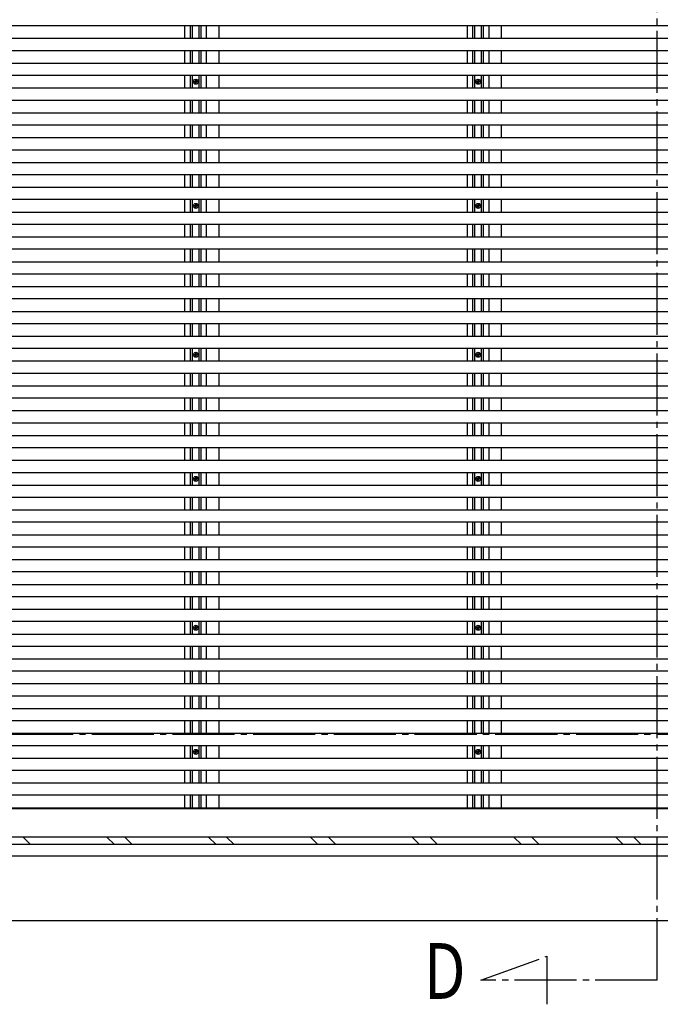
# Model space of a CAD drawing. Extents: x 0 to 1386, y 0 to 2245.
# Drawn here: x 322 to 426, y 1759 to 1918 of the extents above; entities that cross this region are included whole.
import ezdxf

# ---------------------------------------------------------------- set-up
doc = ezdxf.new("R2010")
doc.units = 0
doc.linetypes.add('YCENTER_1', pattern=[13, 10, -1, 1, -1])
doc.layers.add('YKK_12', color=2, linetype='CONTINUOUS')
doc.layers.add('YKK_A1', color=4, linetype='CONTINUOUS')
doc.styles.get("Standard").update_dxf_attribs({"font": 'ROMANS.SHX', "bigfont": 'EXTFONT.SHX'})

msp = doc.modelspace()

# ---------------------------------------------------------------- linework, layer by layer
at = {"layer": 'YKK_12', "linetype": 'YCENTER_1'}
for p, q in [((425.1, 1763), (425.1, 2070.6)), ((100, 1914.8), (505.26, 1914.8)), ((100, 1802.67), (505.26, 1802.67)), ((396.69, 1763), (407.32, 1766.87)), ((407.32, 1766.87), (407.32, 1759.12)), ((425.1, 1763), (396.69, 1763))]:
    msp.add_line(p, q, dxfattribs=at)
at = {"layer": 'YKK_A1'}
for p, q in [((475.85, 1916.8), (134.65, 1916.8)), ((349, 1914.8), (349, 1916.8)), ((349.9, 1914.8), (349.9, 1916.8)), ((350.22, 1914.8), (350.22, 1916.8)), ((351.28, 1914.8), (351.28, 1916.8)), ((351.6, 1914.8), (351.6, 1916.8)), ((352.5, 1914.8), (352.5, 1916.8)), ((354.5, 1914.8), (354.5, 1916.8)), ((394.5, 1914.8), (394.5, 1916.8)), ((395.4, 1914.8), (395.4, 1916.8)), ((395.72, 1914.8), (395.72, 1916.8)), ((396.78, 1914.8), (396.78, 1916.8)), ((397.1, 1914.8), (397.1, 1916.8)), ((398, 1914.8), (398, 1916.8)), ((400, 1914.8), (400, 1916.8)), ((134.65, 1914.8), (475.85, 1914.8)), ((475.85, 1912.8), (134.65, 1912.8)), ((349, 1910.8), (349, 1912.8)), ((349.9, 1910.8), (349.9, 1912.8)), ((350.22, 1910.8), (350.22, 1912.8)), ((351.28, 1910.8), (351.28, 1912.8)), ((351.6, 1910.8), (351.6, 1912.8)), ((352.5, 1910.8), (352.5, 1912.8)), ((354.5, 1910.8), (354.5, 1912.8)), ((394.5, 1910.8), (394.5, 1912.8)), ((395.4, 1910.8), (395.4, 1912.8)), ((395.72, 1910.8), (395.72, 1912.8)), ((396.78, 1910.8), (396.78, 1912.8)), ((397.1, 1910.8), (397.1, 1912.8)), ((398, 1910.8), (398, 1912.8)), ((400, 1910.8), (400, 1912.8)), ((134.65, 1910.8), (475.85, 1910.8)), ((475.85, 1908.8), (134.65, 1908.8)), ((349, 1906.8), (349, 1908.8)), ((349.9, 1906.8), (349.9, 1908.8)), ((350.22, 1906.8), (350.22, 1908.8)), ((351.19, 1907.8), (350.31, 1907.8)), ((350.52, 1907.85), (350.64, 1907.85)), ((350.52, 1907.75), (350.64, 1907.75)), ((350.64, 1907.85), (350.69, 1907.86)), ((350.64, 1907.75), (350.69, 1907.74)), ((350.7, 1907.92), (350.69, 1907.86)), ((350.7, 1907.69), (350.69, 1907.74)), ((350.7, 1908.03), (350.7, 1907.92)), ((350.7, 1907.58), (350.7, 1907.69)), ((350.75, 1907.36), (350.75, 1908.24)), ((350.8, 1908.03), (350.8, 1907.92)), ((350.8, 1907.92), (350.81, 1907.86)), ((350.8, 1907.69), (350.81, 1907.74)), ((350.8, 1907.58), (350.8, 1907.69)), ((350.86, 1907.85), (350.81, 1907.86)), ((350.86, 1907.75), (350.81, 1907.74)), ((350.97, 1907.85), (350.86, 1907.85)), ((350.97, 1907.75), (350.86, 1907.75)), ((351.28, 1906.8), (351.28, 1908.8)), ((351.6, 1906.8), (351.6, 1908.8)), ((352.5, 1906.8), (352.5, 1908.8)), ((354.5, 1906.8), (354.5, 1908.8)), ((394.5, 1906.8), (394.5, 1908.8)), ((395.4, 1906.8), (395.4, 1908.8)), ((395.72, 1906.8), (395.72, 1908.8)), ((396.69, 1907.8), (395.81, 1907.8)), ((396.02, 1907.85), (396.14, 1907.85)), ((396.02, 1907.75), (396.14, 1907.75)), ((396.14, 1907.85), (396.19, 1907.86)), ((396.14, 1907.75), (396.19, 1907.74)), ((396.2, 1907.92), (396.19, 1907.86)), ((396.2, 1907.69), (396.19, 1907.74)), ((396.2, 1908.03), (396.2, 1907.92)), ((396.2, 1907.58), (396.2, 1907.69)), ((396.25, 1907.36), (396.25, 1908.24)), ((396.3, 1908.03), (396.3, 1907.92)), ((396.3, 1907.92), (396.31, 1907.86)), ((396.3, 1907.69), (396.31, 1907.74)), ((396.3, 1907.58), (396.3, 1907.69)), ((396.36, 1907.85), (396.31, 1907.86)), ((396.36, 1907.75), (396.31, 1907.74)), ((396.47, 1907.85), (396.36, 1907.85)), ((396.47, 1907.75), (396.36, 1907.75)), ((396.78, 1906.8), (396.78, 1908.8)), ((397.1, 1906.8), (397.1, 1908.8)), ((398, 1906.8), (398, 1908.8)), ((400, 1906.8), (400, 1908.8)), ((134.65, 1906.8), (475.85, 1906.8)), ((475.85, 1904.8), (134.65, 1904.8)), ((349, 1902.8), (349, 1904.8)), ((349.9, 1902.8), (349.9, 1904.8)), ((350.22, 1902.8), (350.22, 1904.8)), ((351.28, 1902.8), (351.28, 1904.8)), ((351.6, 1902.8), (351.6, 1904.8)), ((352.5, 1902.8), (352.5, 1904.8)), ((354.5, 1902.8), (354.5, 1904.8)), ((394.5, 1902.8), (394.5, 1904.8)), ((395.4, 1902.8), (395.4, 1904.8)), ((395.72, 1902.8), (395.72, 1904.8)), ((396.78, 1902.8), (396.78, 1904.8)), ((397.1, 1902.8), (397.1, 1904.8)), ((398, 1902.8), (398, 1904.8)), ((400, 1902.8), (400, 1904.8)), ((134.65, 1902.8), (475.85, 1902.8)), ((475.85, 1900.8), (134.65, 1900.8)), ((349, 1898.8), (349, 1900.8)), ((349.9, 1898.8), (349.9, 1900.8)), ((350.22, 1898.8), (350.22, 1900.8)), ((351.28, 1898.8), (351.28, 1900.8)), ((351.6, 1898.8), (351.6, 1900.8)), ((352.5, 1898.8), (352.5, 1900.8)), ((354.5, 1898.8), (354.5, 1900.8)), ((394.5, 1898.8), (394.5, 1900.8)), ((395.4, 1898.8), (395.4, 1900.8)), ((395.72, 1898.8), (395.72, 1900.8)), ((396.78, 1898.8), (396.78, 1900.8)), ((397.1, 1898.8), (397.1, 1900.8)), ((398, 1898.8), (398, 1900.8)), ((400, 1898.8), (400, 1900.8)), ((134.65, 1898.8), (475.85, 1898.8)), ((475.85, 1896.8), (134.65, 1896.8)), ((349, 1894.8), (349, 1896.8)), ((349.9, 1894.8), (349.9, 1896.8)), ((350.22, 1894.8), (350.22, 1896.8)), ((351.28, 1894.8), (351.28, 1896.8)), ((351.6, 1894.8), (351.6, 1896.8)), ((352.5, 1894.8), (352.5, 1896.8)), ((354.5, 1894.8), (354.5, 1896.8)), ((394.5, 1894.8), (394.5, 1896.8)), ((395.4, 1894.8), (395.4, 1896.8)), ((395.72, 1894.8), (395.72, 1896.8)), ((396.78, 1894.8), (396.78, 1896.8)), ((397.1, 1894.8), (397.1, 1896.8)), ((398, 1894.8), (398, 1896.8)), ((400, 1894.8), (400, 1896.8)), ((134.65, 1894.8), (475.85, 1894.8)), ((475.85, 1892.8), (134.65, 1892.8)), ((349, 1890.8), (349, 1892.8)), ((349.9, 1890.8), (349.9, 1892.8)), ((350.22, 1890.8), (350.22, 1892.8)), ((351.28, 1890.8), (351.28, 1892.8)), ((351.6, 1890.8), (351.6, 1892.8)), ((352.5, 1890.8), (352.5, 1892.8)), ((354.5, 1890.8), (354.5, 1892.8)), ((394.5, 1890.8), (394.5, 1892.8)), ((395.4, 1890.8), (395.4, 1892.8)), ((395.72, 1890.8), (395.72, 1892.8)), ((396.78, 1890.8), (396.78, 1892.8)), ((397.1, 1890.8), (397.1, 1892.8)), ((398, 1890.8), (398, 1892.8)), ((400, 1890.8), (400, 1892.8)), ((134.65, 1890.8), (475.85, 1890.8)), ((475.85, 1888.8), (134.65, 1888.8)), ((349, 1886.8), (349, 1888.8)), ((349.9, 1886.8), (349.9, 1888.8)), ((350.22, 1886.8), (350.22, 1888.8)), ((351.28, 1886.8), (351.28, 1888.8)), ((351.6, 1886.8), (351.6, 1888.8)), ((352.5, 1886.8), (352.5, 1888.8)), ((354.5, 1886.8), (354.5, 1888.8)), ((394.5, 1886.8), (394.5, 1888.8)), ((395.4, 1886.8), (395.4, 1888.8)), ((395.72, 1886.8), (395.72, 1888.8)), ((396.78, 1886.8), (396.78, 1888.8)), ((397.1, 1886.8), (397.1, 1888.8)), ((398, 1886.8), (398, 1888.8)), ((400, 1886.8), (400, 1888.8)), ((134.65, 1886.8), (475.85, 1886.8)), ((351.19, 1887.8), (350.31, 1887.8)), ((350.52, 1887.85), (350.64, 1887.85)), ((350.52, 1887.75), (350.64, 1887.75)), ((350.64, 1887.85), (350.69, 1887.86)), ((350.64, 1887.75), (350.69, 1887.74)), ((350.7, 1887.92), (350.69, 1887.86)), ((350.7, 1887.69), (350.69, 1887.74)), ((350.7, 1888.03), (350.7, 1887.92)), ((350.7, 1887.58), (350.7, 1887.69)), ((350.75, 1887.36), (350.75, 1888.24)), ((350.8, 1888.03), (350.8, 1887.92)), ((350.8, 1887.92), (350.81, 1887.86)), ((350.8, 1887.69), (350.81, 1887.74)), ((350.8, 1887.58), (350.8, 1887.69)), ((350.86, 1887.85), (350.81, 1887.86)), ((350.86, 1887.75), (350.81, 1887.74)), ((350.97, 1887.85), (350.86, 1887.85)), ((350.97, 1887.75), (350.86, 1887.75)), ((396.69, 1887.8), (395.81, 1887.8)), ((396.02, 1887.85), (396.14, 1887.85)), ((396.02, 1887.75), (396.14, 1887.75)), ((396.14, 1887.85), (396.19, 1887.86)), ((396.14, 1887.75), (396.19, 1887.74)), ((396.2, 1887.92), (396.19, 1887.86)), ((396.2, 1887.69), (396.19, 1887.74)), ((396.2, 1888.03), (396.2, 1887.92)), ((396.2, 1887.58), (396.2, 1887.69)), ((396.25, 1887.36), (396.25, 1888.24)), ((396.3, 1888.03), (396.3, 1887.92)), ((396.3, 1887.92), (396.31, 1887.86)), ((396.3, 1887.69), (396.31, 1887.74)), ((396.3, 1887.58), (396.3, 1887.69)), ((396.36, 1887.85), (396.31, 1887.86)), ((396.36, 1887.75), (396.31, 1887.74)), ((396.47, 1887.85), (396.36, 1887.85)), ((396.47, 1887.75), (396.36, 1887.75)), ((475.85, 1884.8), (134.65, 1884.8)), ((349, 1882.8), (349, 1884.8)), ((349.9, 1882.8), (349.9, 1884.8)), ((350.22, 1882.8), (350.22, 1884.8)), ((351.28, 1882.8), (351.28, 1884.8)), ((351.6, 1882.8), (351.6, 1884.8)), ((352.5, 1882.8), (352.5, 1884.8)), ((354.5, 1882.8), (354.5, 1884.8)), ((394.5, 1882.8), (394.5, 1884.8)), ((395.4, 1882.8), (395.4, 1884.8)), ((395.72, 1882.8), (395.72, 1884.8)), ((396.78, 1882.8), (396.78, 1884.8)), ((397.1, 1882.8), (397.1, 1884.8)), ((398, 1882.8), (398, 1884.8)), ((400, 1882.8), (400, 1884.8)), ((134.65, 1882.8), (475.85, 1882.8)), ((475.85, 1880.8), (134.65, 1880.8)), ((349, 1878.8), (349, 1880.8)), ((349.9, 1878.8), (349.9, 1880.8)), ((350.22, 1878.8), (350.22, 1880.8)), ((351.28, 1878.8), (351.28, 1880.8)), ((351.6, 1878.8), (351.6, 1880.8)), ((352.5, 1878.8), (352.5, 1880.8)), ((354.5, 1878.8), (354.5, 1880.8)), ((394.5, 1878.8), (394.5, 1880.8)), ((395.4, 1878.8), (395.4, 1880.8)), ((395.72, 1878.8), (395.72, 1880.8)), ((396.78, 1878.8), (396.78, 1880.8)), ((397.1, 1878.8), (397.1, 1880.8)), ((398, 1878.8), (398, 1880.8)), ((400, 1878.8), (400, 1880.8)), ((134.65, 1878.8), (475.85, 1878.8)), ((475.85, 1876.8), (134.65, 1876.8)), ((349, 1874.8), (349, 1876.8)), ((349.9, 1874.8), (349.9, 1876.8)), ((350.22, 1874.8), (350.22, 1876.8)), ((351.28, 1874.8), (351.28, 1876.8)), ((351.6, 1874.8), (351.6, 1876.8)), ((352.5, 1874.8), (352.5, 1876.8)), ((354.5, 1874.8), (354.5, 1876.8)), ((394.5, 1874.8), (394.5, 1876.8)), ((395.4, 1874.8), (395.4, 1876.8)), ((395.72, 1874.8), (395.72, 1876.8)), ((396.78, 1874.8), (396.78, 1876.8)), ((397.1, 1874.8), (397.1, 1876.8)), ((398, 1874.8), (398, 1876.8)), ((400, 1874.8), (400, 1876.8)), ((134.65, 1874.8), (475.85, 1874.8)), ((475.85, 1872.8), (134.65, 1872.8)), ((349, 1870.8), (349, 1872.8)), ((349.9, 1870.8), (349.9, 1872.8)), ((350.22, 1870.8), (350.22, 1872.8)), ((351.28, 1870.8), (351.28, 1872.8)), ((351.6, 1870.8), (351.6, 1872.8)), ((352.5, 1870.8), (352.5, 1872.8)), ((354.5, 1870.8), (354.5, 1872.8)), ((394.5, 1870.8), (394.5, 1872.8)), ((395.4, 1870.8), (395.4, 1872.8)), ((395.72, 1870.8), (395.72, 1872.8)), ((396.78, 1870.8), (396.78, 1872.8)), ((397.1, 1870.8), (397.1, 1872.8)), ((398, 1870.8), (398, 1872.8)), ((400, 1870.8), (400, 1872.8)), ((134.65, 1870.8), (475.85, 1870.8)), ((475.85, 1868.8), (134.65, 1868.8)), ((349, 1866.8), (349, 1868.8)), ((349.9, 1866.8), (349.9, 1868.8)), ((350.22, 1866.8), (350.22, 1868.8)), ((351.28, 1866.8), (351.28, 1868.8)), ((351.6, 1866.8), (351.6, 1868.8)), ((352.5, 1866.8), (352.5, 1868.8)), ((354.5, 1866.8), (354.5, 1868.8)), ((394.5, 1866.8), (394.5, 1868.8)), ((395.4, 1866.8), (395.4, 1868.8)), ((395.72, 1866.8), (395.72, 1868.8)), ((396.78, 1866.8), (396.78, 1868.8)), ((397.1, 1866.8), (397.1, 1868.8)), ((398, 1866.8), (398, 1868.8)), ((400, 1866.8), (400, 1868.8)), ((134.65, 1866.8), (475.85, 1866.8)), ((475.85, 1864.8), (134.65, 1864.8)), ((349, 1862.8), (349, 1864.8)), ((349.9, 1862.8), (349.9, 1864.8)), ((350.22, 1862.8), (350.22, 1864.8)), ((351.28, 1862.8), (351.28, 1864.8)), ((351.6, 1862.8), (351.6, 1864.8)), ((352.5, 1862.8), (352.5, 1864.8)), ((354.5, 1862.8), (354.5, 1864.8)), ((394.5, 1862.8), (394.5, 1864.8)), ((395.4, 1862.8), (395.4, 1864.8)), ((395.72, 1862.8), (395.72, 1864.8)), ((396.78, 1862.8), (396.78, 1864.8)), ((397.1, 1862.8), (397.1, 1864.8)), ((398, 1862.8), (398, 1864.8)), ((400, 1862.8), (400, 1864.8)), ((351.19, 1863.8), (350.31, 1863.8)), ((350.52, 1863.85), (350.64, 1863.85)), ((350.52, 1863.75), (350.64, 1863.75)), ((350.64, 1863.85), (350.69, 1863.86)), ((350.64, 1863.75), (350.69, 1863.74)), ((350.7, 1863.92), (350.69, 1863.86)), ((350.7, 1863.69), (350.69, 1863.74)), ((350.7, 1864.03), (350.7, 1863.92)), ((350.7, 1863.58), (350.7, 1863.69)), ((350.75, 1863.36), (350.75, 1864.24)), ((350.8, 1864.03), (350.8, 1863.92)), ((350.8, 1863.92), (350.81, 1863.86)), ((350.8, 1863.69), (350.81, 1863.74)), ((350.8, 1863.58), (350.8, 1863.69)), ((350.86, 1863.85), (350.81, 1863.86)), ((350.86, 1863.75), (350.81, 1863.74)), ((350.97, 1863.85), (350.86, 1863.85)), ((350.97, 1863.75), (350.86, 1863.75)), ((396.69, 1863.8), (395.81, 1863.8)), ((396.02, 1863.85), (396.14, 1863.85)), ((396.02, 1863.75), (396.14, 1863.75)), ((396.14, 1863.85), (396.19, 1863.86)), ((396.14, 1863.75), (396.19, 1863.74)), ((396.2, 1863.92), (396.19, 1863.86)), ((396.2, 1863.69), (396.19, 1863.74)), ((396.2, 1864.03), (396.2, 1863.92)), ((396.2, 1863.58), (396.2, 1863.69)), ((396.25, 1863.36), (396.25, 1864.24)), ((396.3, 1864.03), (396.3, 1863.92)), ((396.3, 1863.92), (396.31, 1863.86)), ((396.3, 1863.69), (396.31, 1863.74)), ((396.3, 1863.58), (396.3, 1863.69)), ((396.36, 1863.85), (396.31, 1863.86)), ((396.36, 1863.75), (396.31, 1863.74)), ((396.47, 1863.85), (396.36, 1863.85)), ((396.47, 1863.75), (396.36, 1863.75)), ((134.65, 1862.8), (475.85, 1862.8)), ((475.85, 1860.8), (134.65, 1860.8)), ((349, 1858.8), (349, 1860.8)), ((349.9, 1858.8), (349.9, 1860.8)), ((350.22, 1858.8), (350.22, 1860.8)), ((351.28, 1858.8), (351.28, 1860.8)), ((351.6, 1858.8), (351.6, 1860.8)), ((352.5, 1858.8), (352.5, 1860.8)), ((354.5, 1858.8), (354.5, 1860.8)), ((394.5, 1858.8), (394.5, 1860.8)), ((395.4, 1858.8), (395.4, 1860.8)), ((395.72, 1858.8), (395.72, 1860.8)), ((396.78, 1858.8), (396.78, 1860.8)), ((397.1, 1858.8), (397.1, 1860.8)), ((398, 1858.8), (398, 1860.8)), ((400, 1858.8), (400, 1860.8)), ((134.65, 1858.8), (475.85, 1858.8)), ((475.85, 1856.8), (134.65, 1856.8)), ((349, 1854.8), (349, 1856.8)), ((349.9, 1854.8), (349.9, 1856.8)), ((350.22, 1854.8), (350.22, 1856.8)), ((351.28, 1854.8), (351.28, 1856.8)), ((351.6, 1854.8), (351.6, 1856.8)), ((352.5, 1854.8), (352.5, 1856.8)), ((354.5, 1854.8), (354.5, 1856.8)), ((394.5, 1854.8), (394.5, 1856.8)), ((395.4, 1854.8), (395.4, 1856.8)), ((395.72, 1854.8), (395.72, 1856.8)), ((396.78, 1854.8), (396.78, 1856.8)), ((397.1, 1854.8), (397.1, 1856.8)), ((398, 1854.8), (398, 1856.8)), ((400, 1854.8), (400, 1856.8)), ((134.65, 1854.8), (475.85, 1854.8)), ((475.85, 1852.8), (134.65, 1852.8)), ((349, 1850.8), (349, 1852.8)), ((349.9, 1850.8), (349.9, 1852.8)), ((350.22, 1850.8), (350.22, 1852.8)), ((351.28, 1850.8), (351.28, 1852.8)), ((351.6, 1850.8), (351.6, 1852.8)), ((352.5, 1850.8), (352.5, 1852.8)), ((354.5, 1850.8), (354.5, 1852.8)), ((394.5, 1850.8), (394.5, 1852.8)), ((395.4, 1850.8), (395.4, 1852.8)), ((395.72, 1850.8), (395.72, 1852.8)), ((396.78, 1850.8), (396.78, 1852.8)), ((397.1, 1850.8), (397.1, 1852.8)), ((398, 1850.8), (398, 1852.8)), ((400, 1850.8), (400, 1852.8)), ((134.65, 1850.8), (475.85, 1850.8)), ((475.85, 1848.8), (134.65, 1848.8)), ((349, 1846.8), (349, 1848.8)), ((349.9, 1846.8), (349.9, 1848.8)), ((350.22, 1846.8), (350.22, 1848.8)), ((351.28, 1846.8), (351.28, 1848.8)), ((351.6, 1846.8), (351.6, 1848.8)), ((352.5, 1846.8), (352.5, 1848.8)), ((354.5, 1846.8), (354.5, 1848.8)), ((394.5, 1846.8), (394.5, 1848.8)), ((395.4, 1846.8), (395.4, 1848.8)), ((395.72, 1846.8), (395.72, 1848.8)), ((396.78, 1846.8), (396.78, 1848.8)), ((397.1, 1846.8), (397.1, 1848.8)), ((398, 1846.8), (398, 1848.8)), ((400, 1846.8), (400, 1848.8)), ((134.65, 1846.8), (475.85, 1846.8)), ((475.85, 1844.8), (134.65, 1844.8)), ((349, 1842.8), (349, 1844.8)), ((349.9, 1842.8), (349.9, 1844.8)), ((350.22, 1842.8), (350.22, 1844.8)), ((350.7, 1843.92), (350.69, 1843.86)), ((350.7, 1844.03), (350.7, 1843.92)), ((350.75, 1843.36), (350.75, 1844.24)), ((350.8, 1844.03), (350.8, 1843.92)), ((350.8, 1843.92), (350.81, 1843.86)), ((351.28, 1842.8), (351.28, 1844.8)), ((351.6, 1842.8), (351.6, 1844.8)), ((352.5, 1842.8), (352.5, 1844.8)), ((354.5, 1842.8), (354.5, 1844.8)), ((394.5, 1842.8), (394.5, 1844.8)), ((395.4, 1842.8), (395.4, 1844.8)), ((395.72, 1842.8), (395.72, 1844.8)), ((396.2, 1843.92), (396.19, 1843.86)), ((396.2, 1844.03), (396.2, 1843.92)), ((396.25, 1843.36), (396.25, 1844.24)), ((396.3, 1844.03), (396.3, 1843.92)), ((396.3, 1843.92), (396.31, 1843.86)), ((396.78, 1842.8), (396.78, 1844.8)), ((397.1, 1842.8), (397.1, 1844.8)), ((398, 1842.8), (398, 1844.8)), ((400, 1842.8), (400, 1844.8)), ((134.65, 1842.8), (475.85, 1842.8)), ((351.19, 1843.8), (350.31, 1843.8)), ((350.52, 1843.85), (350.64, 1843.85)), ((350.52, 1843.75), (350.64, 1843.75)), ((350.64, 1843.85), (350.69, 1843.86)), ((350.64, 1843.75), (350.69, 1843.74)), ((350.7, 1843.69), (350.69, 1843.74)), ((350.7, 1843.58), (350.7, 1843.69)), ((350.8, 1843.69), (350.81, 1843.74)), ((350.8, 1843.58), (350.8, 1843.69)), ((350.86, 1843.85), (350.81, 1843.86)), ((350.86, 1843.75), (350.81, 1843.74)), ((350.97, 1843.85), (350.86, 1843.85)), ((350.97, 1843.75), (350.86, 1843.75)), ((396.69, 1843.8), (395.81, 1843.8)), ((396.02, 1843.85), (396.14, 1843.85)), ((396.02, 1843.75), (396.14, 1843.75)), ((396.14, 1843.85), (396.19, 1843.86)), ((396.14, 1843.75), (396.19, 1843.74)), ((396.2, 1843.69), (396.19, 1843.74)), ((396.2, 1843.58), (396.2, 1843.69)), ((396.3, 1843.69), (396.31, 1843.74)), ((396.3, 1843.58), (396.3, 1843.69)), ((396.36, 1843.85), (396.31, 1843.86)), ((396.36, 1843.75), (396.31, 1843.74)), ((396.47, 1843.85), (396.36, 1843.85)), ((396.47, 1843.75), (396.36, 1843.75)), ((475.85, 1840.8), (134.65, 1840.8)), ((349, 1838.8), (349, 1840.8)), ((349.9, 1838.8), (349.9, 1840.8)), ((350.22, 1838.8), (350.22, 1840.8)), ((351.28, 1838.8), (351.28, 1840.8)), ((351.6, 1838.8), (351.6, 1840.8)), ((352.5, 1838.8), (352.5, 1840.8)), ((354.5, 1838.8), (354.5, 1840.8)), ((394.5, 1838.8), (394.5, 1840.8)), ((395.4, 1838.8), (395.4, 1840.8)), ((395.72, 1838.8), (395.72, 1840.8)), ((396.78, 1838.8), (396.78, 1840.8)), ((397.1, 1838.8), (397.1, 1840.8)), ((398, 1838.8), (398, 1840.8)), ((400, 1838.8), (400, 1840.8)), ((134.65, 1838.8), (475.85, 1838.8)), ((475.85, 1836.8), (134.65, 1836.8)), ((349, 1834.8), (349, 1836.8)), ((349.9, 1834.8), (349.9, 1836.8)), ((350.22, 1834.8), (350.22, 1836.8)), ((351.28, 1834.8), (351.28, 1836.8)), ((351.6, 1834.8), (351.6, 1836.8)), ((352.5, 1834.8), (352.5, 1836.8)), ((354.5, 1834.8), (354.5, 1836.8)), ((394.5, 1834.8), (394.5, 1836.8)), ((395.4, 1834.8), (395.4, 1836.8)), ((395.72, 1834.8), (395.72, 1836.8)), ((396.78, 1834.8), (396.78, 1836.8)), ((397.1, 1834.8), (397.1, 1836.8)), ((398, 1834.8), (398, 1836.8)), ((400, 1834.8), (400, 1836.8)), ((134.65, 1834.8), (475.85, 1834.8)), ((475.85, 1832.8), (134.65, 1832.8)), ((349, 1830.8), (349, 1832.8)), ((349.9, 1830.8), (349.9, 1832.8)), ((350.22, 1830.8), (350.22, 1832.8)), ((351.28, 1830.8), (351.28, 1832.8)), ((351.6, 1830.8), (351.6, 1832.8)), ((352.5, 1830.8), (352.5, 1832.8)), ((354.5, 1830.8), (354.5, 1832.8)), ((394.5, 1830.8), (394.5, 1832.8)), ((395.4, 1830.8), (395.4, 1832.8)), ((395.72, 1830.8), (395.72, 1832.8)), ((396.78, 1830.8), (396.78, 1832.8)), ((397.1, 1830.8), (397.1, 1832.8)), ((398, 1830.8), (398, 1832.8)), ((400, 1830.8), (400, 1832.8)), ((134.65, 1830.8), (475.85, 1830.8)), ((475.85, 1828.8), (134.65, 1828.8)), ((349, 1826.8), (349, 1828.8)), ((349.9, 1826.8), (349.9, 1828.8)), ((350.22, 1826.8), (350.22, 1828.8)), ((351.28, 1826.8), (351.28, 1828.8)), ((351.6, 1826.8), (351.6, 1828.8)), ((352.5, 1826.8), (352.5, 1828.8)), ((354.5, 1826.8), (354.5, 1828.8)), ((394.5, 1826.8), (394.5, 1828.8)), ((395.4, 1826.8), (395.4, 1828.8)), ((395.72, 1826.8), (395.72, 1828.8)), ((396.78, 1826.8), (396.78, 1828.8)), ((397.1, 1826.8), (397.1, 1828.8)), ((398, 1826.8), (398, 1828.8)), ((400, 1826.8), (400, 1828.8)), ((134.65, 1826.8), (475.85, 1826.8)), ((475.85, 1824.8), (134.65, 1824.8)), ((349, 1822.8), (349, 1824.8)), ((349.9, 1822.8), (349.9, 1824.8)), ((350.22, 1822.8), (350.22, 1824.8)), ((351.28, 1822.8), (351.28, 1824.8)), ((351.6, 1822.8), (351.6, 1824.8)), ((352.5, 1822.8), (352.5, 1824.8)), ((354.5, 1822.8), (354.5, 1824.8)), ((394.5, 1822.8), (394.5, 1824.8)), ((395.4, 1822.8), (395.4, 1824.8)), ((395.72, 1822.8), (395.72, 1824.8)), ((396.78, 1822.8), (396.78, 1824.8)), ((397.1, 1822.8), (397.1, 1824.8)), ((398, 1822.8), (398, 1824.8)), ((400, 1822.8), (400, 1824.8)), ((134.65, 1822.8), (475.85, 1822.8)), ((475.85, 1820.8), (134.65, 1820.8)), ((349, 1818.8), (349, 1820.8)), ((349.9, 1818.8), (349.9, 1820.8)), ((350.22, 1818.8), (350.22, 1820.8)), ((350.75, 1819.36), (350.75, 1820.24)), ((351.28, 1818.8), (351.28, 1820.8)), ((351.6, 1818.8), (351.6, 1820.8)), ((352.5, 1818.8), (352.5, 1820.8)), ((354.5, 1818.8), (354.5, 1820.8)), ((394.5, 1818.8), (394.5, 1820.8)), ((395.4, 1818.8), (395.4, 1820.8)), ((395.72, 1818.8), (395.72, 1820.8)), ((396.25, 1819.36), (396.25, 1820.24)), ((396.78, 1818.8), (396.78, 1820.8)), ((397.1, 1818.8), (397.1, 1820.8)), ((398, 1818.8), (398, 1820.8)), ((400, 1818.8), (400, 1820.8)), ((134.65, 1818.8), (475.85, 1818.8)), ((351.19, 1819.8), (350.31, 1819.8)), ((350.52, 1819.85), (350.64, 1819.85)), ((350.52, 1819.75), (350.64, 1819.75)), ((350.64, 1819.85), (350.69, 1819.86)), ((350.64, 1819.75), (350.69, 1819.74)), ((350.7, 1819.92), (350.69, 1819.86)), ((350.7, 1819.69), (350.69, 1819.74)), ((350.7, 1820.03), (350.7, 1819.92)), ((350.7, 1819.58), (350.7, 1819.69)), ((350.8, 1820.03), (350.8, 1819.92)), ((350.8, 1819.92), (350.81, 1819.86)), ((350.8, 1819.69), (350.81, 1819.74)), ((350.8, 1819.58), (350.8, 1819.69)), ((350.86, 1819.85), (350.81, 1819.86)), ((350.86, 1819.75), (350.81, 1819.74)), ((350.97, 1819.85), (350.86, 1819.85)), ((350.97, 1819.75), (350.86, 1819.75)), ((396.69, 1819.8), (395.81, 1819.8)), ((396.02, 1819.85), (396.14, 1819.85)), ((396.02, 1819.75), (396.14, 1819.75)), ((396.14, 1819.85), (396.19, 1819.86)), ((396.14, 1819.75), (396.19, 1819.74)), ((396.2, 1819.92), (396.19, 1819.86)), ((396.2, 1819.69), (396.19, 1819.74)), ((396.2, 1820.03), (396.2, 1819.92)), ((396.2, 1819.58), (396.2, 1819.69)), ((396.3, 1820.03), (396.3, 1819.92)), ((396.3, 1819.92), (396.31, 1819.86)), ((396.3, 1819.69), (396.31, 1819.74)), ((396.3, 1819.58), (396.3, 1819.69)), ((396.36, 1819.85), (396.31, 1819.86)), ((396.36, 1819.75), (396.31, 1819.74)), ((396.47, 1819.85), (396.36, 1819.85)), ((396.47, 1819.75), (396.36, 1819.75)), ((475.85, 1816.8), (134.65, 1816.8)), ((349, 1814.8), (349, 1816.8)), ((349.9, 1814.8), (349.9, 1816.8)), ((350.22, 1814.8), (350.22, 1816.8)), ((351.28, 1814.8), (351.28, 1816.8)), ((351.6, 1814.8), (351.6, 1816.8)), ((352.5, 1814.8), (352.5, 1816.8)), ((354.5, 1814.8), (354.5, 1816.8)), ((394.5, 1814.8), (394.5, 1816.8)), ((395.4, 1814.8), (395.4, 1816.8)), ((395.72, 1814.8), (395.72, 1816.8)), ((396.78, 1814.8), (396.78, 1816.8)), ((397.1, 1814.8), (397.1, 1816.8)), ((398, 1814.8), (398, 1816.8)), ((400, 1814.8), (400, 1816.8)), ((134.65, 1814.8), (475.85, 1814.8)), ((475.85, 1812.8), (134.65, 1812.8)), ((349, 1810.8), (349, 1812.8)), ((349.9, 1810.8), (349.9, 1812.8)), ((350.22, 1810.8), (350.22, 1812.8)), ((351.28, 1810.8), (351.28, 1812.8)), ((351.6, 1810.8), (351.6, 1812.8)), ((352.5, 1810.8), (352.5, 1812.8)), ((354.5, 1810.8), (354.5, 1812.8)), ((394.5, 1810.8), (394.5, 1812.8)), ((395.4, 1810.8), (395.4, 1812.8)), ((395.72, 1810.8), (395.72, 1812.8)), ((396.78, 1810.8), (396.78, 1812.8)), ((397.1, 1810.8), (397.1, 1812.8)), ((398, 1810.8), (398, 1812.8)), ((400, 1810.8), (400, 1812.8)), ((134.65, 1810.8), (475.85, 1810.8)), ((475.85, 1808.8), (134.65, 1808.8)), ((349, 1806.8), (349, 1808.8)), ((349.9, 1806.8), (349.9, 1808.8)), ((350.22, 1806.8), (350.22, 1808.8)), ((351.28, 1806.8), (351.28, 1808.8)), ((351.6, 1806.8), (351.6, 1808.8)), ((352.5, 1806.8), (352.5, 1808.8)), ((354.5, 1806.8), (354.5, 1808.8)), ((394.5, 1806.8), (394.5, 1808.8)), ((395.4, 1806.8), (395.4, 1808.8)), ((395.72, 1806.8), (395.72, 1808.8)), ((396.78, 1806.8), (396.78, 1808.8)), ((397.1, 1806.8), (397.1, 1808.8)), ((398, 1806.8), (398, 1808.8)), ((400, 1806.8), (400, 1808.8)), ((134.65, 1806.8), (475.85, 1806.8)), ((475.85, 1804.8), (134.65, 1804.8)), ((349, 1802.8), (349, 1804.8)), ((349.9, 1802.8), (349.9, 1804.8)), ((350.22, 1802.8), (350.22, 1804.8)), ((351.28, 1802.8), (351.28, 1804.8)), ((351.6, 1802.8), (351.6, 1804.8)), ((352.5, 1802.8), (352.5, 1804.8)), ((354.5, 1802.8), (354.5, 1804.8)), ((394.5, 1802.8), (394.5, 1804.8)), ((395.4, 1802.8), (395.4, 1804.8)), ((395.72, 1802.8), (395.72, 1804.8)), ((396.78, 1802.8), (396.78, 1804.8)), ((397.1, 1802.8), (397.1, 1804.8)), ((398, 1802.8), (398, 1804.8)), ((400, 1802.8), (400, 1804.8)), ((134.65, 1802.8), (475.85, 1802.8)), ((475.85, 1800.8), (134.65, 1800.8)), ((349, 1798.8), (349, 1800.8)), ((349.9, 1798.8), (349.9, 1800.8)), ((350.22, 1798.8), (350.22, 1800.8)), ((351.19, 1799.8), (350.31, 1799.8)), ((350.52, 1799.85), (350.64, 1799.85)), ((350.52, 1799.75), (350.64, 1799.75)), ((350.64, 1799.85), (350.69, 1799.86)), ((350.64, 1799.75), (350.69, 1799.74)), ((350.7, 1799.92), (350.69, 1799.86)), ((350.7, 1799.69), (350.69, 1799.74)), ((350.7, 1800.03), (350.7, 1799.92)), ((350.7, 1799.58), (350.7, 1799.69)), ((350.75, 1799.36), (350.75, 1800.24)), ((350.8, 1800.03), (350.8, 1799.92)), ((350.8, 1799.92), (350.81, 1799.86)), ((350.8, 1799.69), (350.81, 1799.74)), ((350.8, 1799.58), (350.8, 1799.69)), ((350.86, 1799.85), (350.81, 1799.86)), ((350.86, 1799.75), (350.81, 1799.74)), ((350.97, 1799.85), (350.86, 1799.85)), ((350.97, 1799.75), (350.86, 1799.75)), ((351.28, 1798.8), (351.28, 1800.8)), ((351.6, 1798.8), (351.6, 1800.8)), ((352.5, 1798.8), (352.5, 1800.8)), ((354.5, 1798.8), (354.5, 1800.8)), ((394.5, 1798.8), (394.5, 1800.8)), ((395.4, 1798.8), (395.4, 1800.8)), ((395.72, 1798.8), (395.72, 1800.8)), ((396.69, 1799.8), (395.81, 1799.8)), ((396.02, 1799.85), (396.14, 1799.85)), ((396.02, 1799.75), (396.14, 1799.75)), ((396.14, 1799.85), (396.19, 1799.86)), ((396.14, 1799.75), (396.19, 1799.74)), ((396.2, 1799.92), (396.19, 1799.86)), ((396.2, 1799.69), (396.19, 1799.74)), ((396.2, 1800.03), (396.2, 1799.92)), ((396.2, 1799.58), (396.2, 1799.69)), ((396.25, 1799.36), (396.25, 1800.24)), ((396.3, 1800.03), (396.3, 1799.92)), ((396.3, 1799.92), (396.31, 1799.86)), ((396.3, 1799.69), (396.31, 1799.74)), ((396.3, 1799.58), (396.3, 1799.69)), ((396.36, 1799.85), (396.31, 1799.86)), ((396.36, 1799.75), (396.31, 1799.74)), ((396.47, 1799.85), (396.36, 1799.85)), ((396.47, 1799.75), (396.36, 1799.75)), ((396.78, 1798.8), (396.78, 1800.8)), ((397.1, 1798.8), (397.1, 1800.8)), ((398, 1798.8), (398, 1800.8)), ((400, 1798.8), (400, 1800.8)), ((134.65, 1798.8), (475.85, 1798.8)), ((475.85, 1796.8), (134.65, 1796.8)), ((349, 1794.8), (349, 1796.8)), ((349.9, 1794.8), (349.9, 1796.8)), ((350.22, 1794.8), (350.22, 1796.8)), ((351.28, 1794.8), (351.28, 1796.8)), ((351.6, 1794.8), (351.6, 1796.8)), ((352.5, 1794.8), (352.5, 1796.8)), ((354.5, 1794.8), (354.5, 1796.8)), ((394.5, 1794.8), (394.5, 1796.8)), ((395.4, 1794.8), (395.4, 1796.8)), ((395.72, 1794.8), (395.72, 1796.8)), ((396.78, 1794.8), (396.78, 1796.8)), ((397.1, 1794.8), (397.1, 1796.8)), ((398, 1794.8), (398, 1796.8)), ((400, 1794.8), (400, 1796.8)), ((134.65, 1794.8), (475.85, 1794.8)), ((475.85, 1792.8), (134.65, 1792.8)), ((349, 1790.8), (349, 1792.8)), ((349.9, 1790.8), (349.9, 1792.8)), ((350.22, 1790.8), (350.22, 1792.8)), ((351.28, 1790.8), (351.28, 1792.8)), ((351.6, 1790.8), (351.6, 1792.8)), ((352.5, 1790.8), (352.5, 1792.8)), ((354.5, 1790.8), (354.5, 1792.8)), ((394.5, 1790.8), (394.5, 1792.8)), ((395.4, 1790.8), (395.4, 1792.8)), ((395.72, 1790.8), (395.72, 1792.8)), ((396.78, 1790.8), (396.78, 1792.8)), ((397.1, 1790.8), (397.1, 1792.8)), ((398, 1790.8), (398, 1792.8)), ((400, 1790.8), (400, 1792.8)), ((478.9, 1790.65), (131.6, 1790.65)), ((134.65, 1790.8), (475.85, 1790.8)), ((479, 1786.05), (131.5, 1786.05)), ((324.13, 1784.85), (322.93, 1786.05)), ((337.63, 1784.85), (336.43, 1786.05)), ((340.52, 1784.85), (339.32, 1786.05)), ((354.02, 1784.85), (352.82, 1786.05)), ((356.91, 1784.85), (355.71, 1786.05)), ((370.42, 1784.85), (369.22, 1786.05)), ((373.31, 1784.85), (372.11, 1786.05)), ((386.81, 1784.85), (385.61, 1786.05)), ((389.7, 1784.85), (388.5, 1786.05)), ((403.2, 1784.85), (402, 1786.05)), ((406.09, 1784.85), (404.89, 1786.05)), ((419.6, 1784.85), (418.4, 1786.05)), ((422.49, 1784.85), (421.29, 1786.05)), ((480.2, 1784.85), (130.3, 1784.85)), ((128.5, 1783.05), (482, 1783.05)), ((482, 1772.55), (128.5, 1772.55))]:
    msp.add_line(p, q, dxfattribs=at)
for centre in [(350.75, 1907.8), (396.25, 1907.8), (350.75, 1887.8), (396.25, 1887.8), (350.75, 1863.8), (396.25, 1863.8), (350.75, 1843.8), (396.25, 1843.8), (350.75, 1819.8), (396.25, 1819.8), (350.75, 1799.8), (396.25, 1799.8)]:
    msp.add_circle(centre, 0.4, dxfattribs=at)
for centre, start, end in [((350.75, 1907.8), 167.4441, 192.5559), ((350.75, 1907.8), 77.4441, 102.5559), ((350.75, 1907.8), 257.4441, 282.5559), ((350.75, 1907.8), 347.4441, 12.5559), ((396.25, 1907.8), 167.4441, 192.5559), ((396.25, 1907.8), 77.4441, 102.5559), ((396.25, 1907.8), 257.4441, 282.5559), ((396.25, 1907.8), 347.4441, 12.5559), ((350.75, 1887.8), 167.4441, 192.5559), ((350.75, 1887.8), 77.4441, 102.5559), ((350.75, 1887.8), 257.4441, 282.5559), ((350.75, 1887.8), 347.4441, 12.5559), ((396.25, 1887.8), 167.4441, 192.5559), ((396.25, 1887.8), 77.4441, 102.5559), ((396.25, 1887.8), 257.4441, 282.5559), ((396.25, 1887.8), 347.4441, 12.5559), ((350.75, 1863.8), 167.4441, 192.5559), ((350.75, 1863.8), 77.4441, 102.5559), ((350.75, 1863.8), 257.4441, 282.5559), ((350.75, 1863.8), 347.4441, 12.5559), ((396.25, 1863.8), 167.4441, 192.5559), ((396.25, 1863.8), 77.4441, 102.5559), ((396.25, 1863.8), 257.4441, 282.5559), ((396.25, 1863.8), 347.4441, 12.5559), ((350.75, 1843.8), 77.4441, 102.5559), ((396.25, 1843.8), 77.4441, 102.5559), ((350.75, 1843.8), 167.4441, 192.5559), ((350.75, 1843.8), 257.4441, 282.5559), ((350.75, 1843.8), 347.4441, 12.5559), ((396.25, 1843.8), 167.4441, 192.5559), ((396.25, 1843.8), 257.4441, 282.5559), ((396.25, 1843.8), 347.4441, 12.5559), ((350.75, 1819.8), 167.4441, 192.5559), ((350.75, 1819.8), 77.4441, 102.5559), ((350.75, 1819.8), 257.4441, 282.5559), ((350.75, 1819.8), 347.4441, 12.5559), ((396.25, 1819.8), 167.4441, 192.5559), ((396.25, 1819.8), 77.4441, 102.5559), ((396.25, 1819.8), 257.4441, 282.5559), ((396.25, 1819.8), 347.4441, 12.5559), ((350.75, 1799.8), 167.4441, 192.5559), ((350.75, 1799.8), 77.4441, 102.5559), ((350.75, 1799.8), 257.4441, 282.5559), ((350.75, 1799.8), 347.4441, 12.5559), ((396.25, 1799.8), 167.4441, 192.5559), ((396.25, 1799.8), 77.4441, 102.5559), ((396.25, 1799.8), 257.4441, 282.5559), ((396.25, 1799.8), 347.4441, 12.5559)]:
    msp.add_arc(centre, 0.23, start, end, dxfattribs=at)

# ---------------------------------------------------------------- texts
at = {"layer": 'YKK_12', "width": 0.8}
msp.add_text('D', height=9, dxfattribs=at).set_placement((387.47, 1759.99))

doc.saveas('drawing.dxf')
